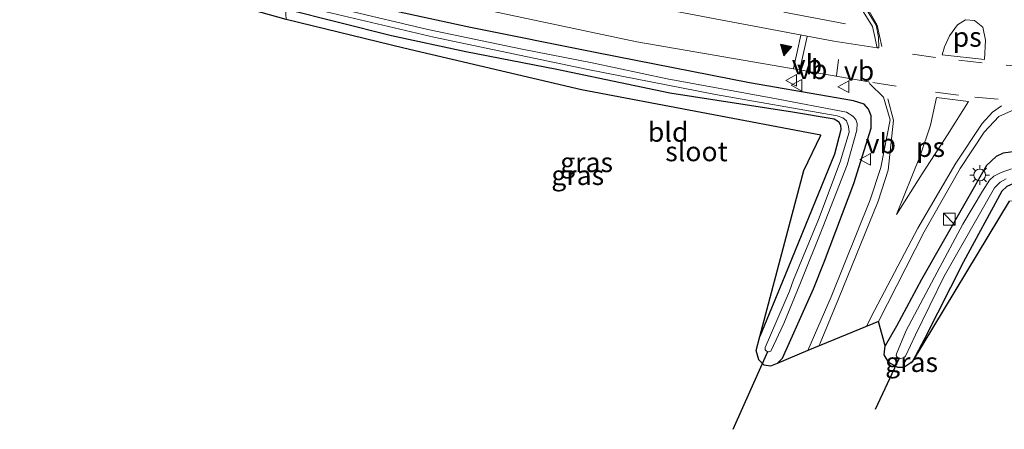
# Model space of a CAD drawing. Units: metres. Extents: x 59997 to 70010, y 406249 to 412501.
# Drawn here: x 61997 to 62123, y 408386 to 408438 of the extents above; entities that cross this region are included whole.
import ezdxf
from ezdxf.enums import TextEntityAlignment as Align

# ---------------------------------------------------------------- set-up
doc = ezdxf.new("R2010")
doc.units = ezdxf.units.M
doc.linetypes.add('IE-TERREINAFSCHEIDING', pattern=[10, 8, -2])
doc.linetypes.add('VW-3-9_STREEP', pattern=[12, 3, -9])
doc.layers.get('0').update_dxf_attribs({"lineweight": 25})
for name, color, linetype in [('B-ME-GW-INSTEEKWATERGANG-L-B1', 10, 'Continuous'), ('B-ME-KG-KADASTRAAL-OPNAMEDTMGRENS-L-B1', 10, 'Continuous'), ('B-ME-KW-DUIKER-L-B1', 10, 'Continuous')]:
    doc.layers.add(name, color=color, linetype=linetype)
for name, color, linetype, lineweight in [('B-ME-IE-GRASLAND-GV-B6', 93, 'Continuous', 18), ('B-ME-IE-GRONDWERKLIJN-GROND_INGERICHT-GV-B6', 253, 'Continuous', 18), ('B-ME-IE-INRICHTINGSELEMENT-S-B1', 253, 'Continuous', 18), ('B-ME-IE-MEUBILAIR_WEGMEUBILAIR-LICHTMAST-S-B1', 8, 'Continuous', 18), ('B-ME-IE-TERREINAFSCHEIDING-RASTERHEKWERK-L-B1', 8, 'IE-TERREINAFSCHEIDING', 18), ('B-ME-OG-WATER-GV-B6', 153, 'Continuous', 18), ('B-ME-VH-VERH_SOORT-BITUMEN-GV-B6', 8, 'IE-TERREINAFSCHEIDING-NATUURLIJK-HOUTWAL', 18), ('B-ME-VH-VERH_SOORT-GV-B6', 8, 'Continuous', 18), ('B-ME-VW-MARKERING-39STREEP-015-L-B1', 255, 'VW-3-9_STREEP', 18), ('B-ME-VW-MARKERING-STREEP-015-L-B1', 7, 'Continuous', 18), ('B-ME-VW-MARKERING-VLAKMARK-GV-B6', 7, 'Continuous', 18), ('B-ME-VW-MARKERING-VLAKMARK-S-B1', 7, 'Continuous', 18), ('B-ME-VW-MEUBILAIR_WEGMEUBILAIR-VERKEERSBORD-S-B1', 8, 'Continuous', 18)]:
    doc.layers.add(name, color=color, linetype=linetype, lineweight=lineweight)
doc.styles.add('NLCS-ISO', font='NLCS-ISO.TTF')
doc.linetypes.add('IE-TERREINAFSCHEIDING-NATUURLIJK-HOUTWAL', pattern='A,7,-1.5,[67,NLCS.SHX,S=0.75,R=45,X=0,Y=0],-1.5,7,-1.5,[70,NLCS.SHX,S=0.75,R=0,X=0,Y=0],-1.5', length=20)

# ---------------------------------------------------------------- blocks, each defined once
blk = doc.blocks.new('kast')
blk.add_line((-0.75, -0.75), (0.75, 0.75))
blk.add_lwpolyline([(-0.75, 0.75), (0.75, 0.75), (0.75, -0.75), (-0.75, -0.75)], close=True)
blk = doc.blocks.new('verkeersbord')
for p, q in [((0, 0.75), (-0.75, -0.625)), ((0.75, -0.625), (0, 0.75)), ((-0.75, -0.625), (0.75, -0.625))]:
    blk.add_line(p, q)
blk = doc.blocks.new('verfsymbol')
for color in [252, 253]:
    blk.add_hatch(color=color).paths.add_polyline_path([(0.75, -0.625), (0, 0.75), (-0.75, -0.625)])
blk.add_lwpolyline([(0.75, -0.625), (0, 0.75), (-0.75, -0.625)], close=True)
blk = doc.blocks.new('lantaarnpaal')
for p, q in [((-0.75, 0), (-1.25, 0)), ((-0.88, 0.88), (-0.53, 0.53)), ((0, 0.75), (0, 1.25)), ((0.53, 0.53), (0.88, 0.88)), ((0.75, 0), (1.25, 0)), ((-0.53, -0.53), (-0.88, -0.88)), ((0, -0.75), (0, -1.25)), ((0.53, -0.53), (0.88, -0.88))]:
    blk.add_line(p, q)
blk.add_circle((0, 0), 0.75)

msp = doc.modelspace()

# ---------------------------------------------------------------- linework, layer by layer
at = {"layer": 'B-ME-GW-INSTEEKWATERGANG-L-B1'}
msp.add_line((62111.0919, 408394.2468, 0.5049), (62111.317, 408394.432, 0.493), dxfattribs=at)
for points in [[(62337.691, 408444.507, 0.433), (62338.807, 408445.497, 0.429), (62338.607, 408446.456, 0.416), (62338.049, 408447.159, 0.416), (62337.515, 408447.446, 0.416), (62336.387, 408447.688, 0.412), (62320.711, 408445.388, 0.259), (62297.063, 408441.799, 0.31), (62268.148, 408437.837, 0.344), (62236.415, 408434.284, 0.446), (62199.402, 408430.004, 0.586), (62158.976, 408425.227, 0.471), (62131.682, 408421.852, 0.442), (62123.849, 408421.231, 0.544), (62122.94, 408421.088, 0.565), (62122.024, 408420.662, 0.595), (62120.794, 408419.532, 0.607), (62112.473, 408404.925, 0.607), (62109.282, 408398.949, 0.607), (62107.837, 408396.428, 0.607)], [(62337.691, 408444.507, 0.433), (62325.008, 408442.278, 0.284), (62300.507, 408438.084, 0.191), (62260.556, 408433.077, 0.25), (62224.339, 408428.333, 0.327), (62208.565, 408426.635, 0.314), (62184.183, 408423.729, 0.28), (62157.465, 408420.467, 0.263), (62128.72, 408417.627, 0.208), (62124.265, 408417.191, 0.161), (62123.384, 408416.842, 0.161), (62122.736, 408416.21, 0.165), (62117.869, 408407.2, 0.352), (62112.849, 408397.34, 0.404), (62111.317, 408394.432, 0.493)], [(62094.027, 408394.151, 0.578), (62094.682, 408394.844, 0.578), (62098.638, 408403.748, 0.535), (62100.077, 408407.279, 0.539), (62103.797, 408417.204, 0.544), (62106.051, 408424.274, 0.633), (62106.036, 408425.869, 0.663), (62105.713, 408426.74, 0.658), (62105.159, 408427.367, 0.637), (62103.792, 408427.787, 0.556), (62090.478, 408430.083, 0.433), (62070.92, 408433.948, 0.391), (62054.574, 408437.206, 0.293), (62041.163, 408440.126, 0.276), (62030.923, 408442.719, 0.288)], [(62031.1, 408439.573, 0.134), (62044.646, 408436.135, 0.161), (62054.181, 408434.118, 0.114), (62065.818, 408431.847, 0.016), (62080.28, 408428.827, 0.025), (62095.982, 408426.38, 0.046), (62101.288, 408425.474, -0.063), (62101.864, 408425.139, -0.063), (62102.11, 408424.684, -0.063), (62102.142, 408424.081, -0.063), (62101.354, 408420.984, 0.008), (62098.506, 408413.947, 0.208), (62094.974, 408405.4, 0.232), (62091.7755, 408397.6228, 0.252)]]:
    msp.add_polyline3d(points, dxfattribs=at)
at = {"layer": 'B-ME-IE-GRASLAND-GV-B6'}
for points in [[(62030.493, 408450.357, 0.611), (62029.5163, 408456.9619, 0.8213), (62037.8494, 408454.8509, 0.8502), (62048.8537, 408452.142, 0.9015), (62061.4323, 408449.5131, 0.9585), (62074.919, 408447.0461, 0.9646), (62091.1761, 408444.3896, 0.9566), (62097.0205, 408443.4438, 0.9516), (62101.2036, 408442.2528, 0.9289), (62104.5894, 408439.9245, 0.8979), (62106.1969, 408437.2991, 0.8485), (62106.4439, 408436.1386, 0.8349), (62106.7934, 408434.5804, 0.7795), (62101.266, 408435.442, 0.794), (62086.087, 408438.278, 0.769), (62069.21, 408441.512, 0.675), (62054.991, 408444.447, 0.629), (62042.418, 408447.263, 0.59), (62030.493, 408450.357, 0.611)], [(62048.829, 408441.138, 0.459), (62076.038, 408435.358, 0.569), (62105.7396, 408430.2059, 0.6821), (62105.8732, 408429.97, 0.6628), (62107.632, 408428.2403, 0.6331), (62108.4845, 408425.3617, 0.6098), (62107.2893, 408419.269, 0.5623), (62105.9191, 408415.1107, 0.555), (62100.9193, 408402.6858, 0.5331), (62097.9284, 408395.8267, 0.5114), (62094.027, 408394.151, 0.578)], [(62094.027, 408394.151, 0.578), (62093.162, 408393.818, 0.539), (62092.3282, 408393.9539, 0.4761), (62091.648, 408394.641, 0.369), (62091.3, 408395.833, 0.293), (62091.7755, 408397.6228, 0.252), (62094.974, 408405.4, 0.232), (62098.506, 408413.947, 0.208), (62101.354, 408420.984, 0.008), (62102.142, 408424.081, -0.063), (62102.11, 408424.684, -0.063), (62101.864, 408425.139, -0.063), (62101.288, 408425.474, -0.063), (62095.982, 408426.38, 0.046), (62080.28, 408428.827, 0.025), (62065.818, 408431.847, 0.016), (62054.181, 408434.118, 0.114), (62044.646, 408436.135, 0.161), (62031.1, 408439.573, 0.134)], [(62036.315, 408439.197, -0.484), (62050.086, 408435.955, -0.484), (62069.792, 408431.792, -0.484), (62086.117, 408428.582, -0.484), (62101.692, 408425.861, -0.484), (62102.41, 408425.628, -0.484), (62102.893, 408425.243, -0.484), (62103.119, 408424.504, -0.484), (62103.236, 408423.76, -0.484), (62102.055, 408419.977, -0.484), (62099.288, 408412.606, -0.484), (62096.086, 408404.899, -0.484), (62095.574, 408403.413, -0.484), (62092.468, 408396.214, -0.484), (62092.486, 408395.925, -0.484), (62092.651, 408395.761, -0.484), (62092.929, 408395.666, -0.484), (62093.213, 408395.737, -0.484), (62094.85, 408399.303, -0.484), (62097.01, 408404.482, -0.484), (62099.84, 408411.62, -0.484), (62102.965, 408419.604, -0.484), (62104.188, 408424.053, -0.484), (62104.238, 408424.903, -0.484), (62104.081, 408425.387, -0.484), (62103.695, 408425.846, -0.484), (62102.877, 408426.345, -0.484), (62093.444, 408428.11, -0.484), (62079.944, 408430.605, -0.484), (62070.353, 408432.632, -0.484), (62061.396, 408434.403, -0.484), (62049.329, 408436.913, -0.484), (62038.857, 408439.394, -0.484)], [(62041.163, 408440.126, 0.276), (62054.574, 408437.206, 0.293), (62070.92, 408433.948, 0.391), (62090.478, 408430.083, 0.433), (62103.792, 408427.787, 0.556), (62105.159, 408427.367, 0.637), (62105.713, 408426.74, 0.658), (62106.036, 408425.869, 0.663), (62106.051, 408424.274, 0.633), (62103.797, 408417.204, 0.544), (62100.077, 408407.279, 0.539), (62098.638, 408403.748, 0.535), (62094.682, 408394.844, 0.578), (62094.027, 408394.151, 0.578)], [(62094.027, 408394.151, 0.578), (62094.682, 408394.844, 0.578), (62098.638, 408403.748, 0.535), (62100.077, 408407.279, 0.539), (62103.797, 408417.204, 0.544), (62106.051, 408424.274, 0.633), (62106.036, 408425.869, 0.663), (62105.713, 408426.74, 0.658), (62105.159, 408427.367, 0.637), (62103.792, 408427.787, 0.556), (62090.478, 408430.083, 0.433), (62070.92, 408433.948, 0.391), (62054.574, 408437.206, 0.293), (62041.163, 408440.126, 0.276)], [(62123.849, 408421.231, 0.544), (62122.94, 408421.088, 0.565), (62122.024, 408420.662, 0.595), (62120.794, 408419.532, 0.607), (62112.473, 408404.925, 0.607), (62109.282, 408398.949, 0.607), (62107.837, 408396.428, 0.607), (62106.9609, 408399.5378, 0.5648), (62112.8038, 408411.0259, 0.6116), (62117.401, 408419.1313, 0.5897), (62120.513, 408423.7655, 0.6464), (62122.3602, 408425.7749, 0.6715), (62124.7475, 408426.8636, 0.6805)], [(62123.384, 408416.842, 0.161), (62122.736, 408416.21, 0.165), (62117.869, 408407.2, 0.352), (62112.849, 408397.34, 0.404), (62111.317, 408394.432, 0.493), (62111.0919, 408394.2468, 0.5049), (62110.229, 408393.653, 0.548), (62109.431, 408393.641, 0.569), (62108.284, 408394.311, 0.607), (62107.717, 408395.294, 0.607), (62107.837, 408396.428, 0.607), (62109.282, 408398.949, 0.607), (62112.473, 408404.925, 0.607), (62120.794, 408419.532, 0.607), (62122.024, 408420.662, 0.595), (62122.94, 408421.088, 0.565), (62123.849, 408421.231, 0.544)], [(62123.998, 408419.105, -0.548), (62122.688, 408418.603, -0.548), (62121.744, 408418.157, -0.548), (62121.195, 408417.63, -0.548), (62120.28, 408416.211, -0.548), (62117.747, 408412.005, -0.548), (62114.486, 408405.871, -0.548), (62110.503, 408398.398, -0.548), (62109.277, 408395.426, -0.548), (62109.223, 408395.191, -0.548), (62109.379, 408394.975, -0.548)], [(62109.379, 408394.975, -0.548), (62109.799, 408394.831, -0.548), (62110.156, 408394.886, -0.548), (62110.427, 408395.093, -0.548), (62111.699, 408397.859, -0.548), (62115.39, 408405.357, -0.548), (62121.827, 408416.647, -0.548), (62122.535, 408417.373, -0.548), (62123.328, 408417.787, -0.548)], [(62111.2959, 408394.3872, 0.4934), (62111.0919, 408394.2468, 0.5049), (62111.317, 408394.432, 0.493), (62111.2959, 408394.3872, 0.4934)]]:
    msp.add_polyline3d(points, dxfattribs=at)
at = {"layer": 'B-ME-IE-GRONDWERKLIJN-GROND_INGERICHT-GV-B6'}
for points in [[(62338.008, 408442.793, 0.487), (62297.898, 408436.137, 0.276), (62227.675, 408426.742, 0.318), (62173.972, 408420.539, 0.34), (62123.677, 408414.93, 0.31), (62111.2959, 408394.3872, 0.4934), (62111.317, 408394.432, 0.493), (62112.849, 408397.34, 0.404), (62117.869, 408407.2, 0.352), (62122.736, 408416.21, 0.165), (62123.384, 408416.842, 0.161), (62124.265, 408417.191, 0.161), (62128.72, 408417.627, 0.208), (62157.465, 408420.467, 0.263), (62184.183, 408423.729, 0.28), (62208.565, 408426.635, 0.314), (62224.339, 408428.333, 0.327), (62260.556, 408433.077, 0.25), (62300.507, 408438.084, 0.191), (62325.008, 408442.278, 0.284), (62337.691, 408444.507, 0.433), (62338.008, 408442.793, 0.487)], [(62091.7755, 408397.6228, 0.252), (62097.426, 408418.891, 0.25), (62099.604, 408423.402, -0.051), (62068.991, 408429.179, 0.055), (62046.22, 408434.548, 0.055), (62031.176, 408438.214, 0.118), (62031.1, 408439.573, 0.134), (62044.646, 408436.135, 0.161), (62054.181, 408434.118, 0.114), (62065.818, 408431.847, 0.016), (62080.28, 408428.827, 0.025), (62095.982, 408426.38, 0.046), (62101.288, 408425.474, -0.063), (62101.864, 408425.139, -0.063), (62102.11, 408424.684, -0.063), (62102.142, 408424.081, -0.063), (62101.354, 408420.984, 0.008), (62098.506, 408413.947, 0.208), (62094.974, 408405.4, 0.232), (62091.7755, 408397.6228, 0.252)]]:
    msp.add_polyline3d(points, dxfattribs=at)
at = {"layer": 'B-ME-IE-TERREINAFSCHEIDING-RASTERHEKWERK-L-B1'}
msp.add_polyline3d([(62102.73, 408437.623, 0.939), (62093.128, 408439.495, 0.939), (62078.758, 408441.99, 0.939), (62069.271, 408443.998, 0.939), (62056.216, 408446.758, 0.939), (62044.245, 408449.551, 0.93), (62030.355, 408452.819, 0.83)], dxfattribs=at)
at = {"layer": 'B-ME-KG-KADASTRAAL-OPNAMEDTMGRENS-L-B1'}
msp.add_polyline3d([(62123.677, 408414.93, 0.31), (62111.2959, 408394.3873, 0.4934), (62111.0919, 408394.2468, 0.5049), (62110.229, 408393.653, 0.548), (62109.431, 408393.641, 0.569), (62108.284, 408394.311, 0.607), (62107.717, 408395.294, 0.607), (62107.837, 408396.428, 0.607), (62106.9609, 408399.5378, 0.5648), (62097.9284, 408395.8267, 0.5114), (62094.027, 408394.151, 0.578), (62093.162, 408393.818, 0.539), (62092.3282, 408393.9539, 0.4761), (62091.648, 408394.641, 0.369), (62091.3, 408395.833, 0.293), (62091.7755, 408397.6228, 0.252), (62097.426, 408418.891, 0.25), (62099.604, 408423.402, -0.051), (62068.991, 408429.179, 0.055), (62046.22, 408434.548, 0.055), (62031.176, 408438.214, 0.118), (62012.6, 408443.432, 0.219), (61981.945, 408452.741, 0.366)], dxfattribs=at)
msp.add_polyline3d([(62123.677, 408414.93, 0.31), (62111.2959, 408394.3873, 0.4934), (62111.0919, 408394.2468, 0.5049), (62110.229, 408393.653, 0.548), (62109.431, 408393.641, 0.569), (62108.284, 408394.311, 0.607), (62107.717, 408395.294, 0.607), (62107.837, 408396.428, 0.607), (62106.9609, 408399.5378, 0.5648), (62097.9284, 408395.8267, 0.5114), (62094.027, 408394.151, 0.578), (62093.162, 408393.818, 0.539), (62092.3282, 408393.9539, 0.4761), (62091.648, 408394.641, 0.369), (62091.3, 408395.833, 0.293), (62091.7755, 408397.6228, 0.252), (62097.426, 408418.891, 0.25), (62099.604, 408423.402, -0.051), (62068.991, 408429.179, 0.055), (62046.22, 408434.548, 0.055), (62031.176, 408438.214, 0.118), (62012.6, 408443.432, 0.219), (61981.945, 408452.741, 0.366)], dxfattribs=at)
at = {"layer": 'B-ME-KW-DUIKER-L-B1'}
for p, q in [((62088.396, 408385.747, -0.484), (62092.792, 408395.713, -0.484)), ((62106.605, 408388.327, -0.522), (62109.672, 408394.875, -0.548))]:
    msp.add_line(p, q, dxfattribs=at)
at = {"layer": 'B-ME-OG-WATER-GV-B6'}
for points in [[(62038.857, 408439.394, -0.484), (62049.329, 408436.913, -0.484), (62061.396, 408434.403, -0.484), (62070.353, 408432.632, -0.484), (62079.944, 408430.605, -0.484), (62093.444, 408428.11, -0.484), (62102.877, 408426.345, -0.484), (62103.695, 408425.846, -0.484), (62104.081, 408425.387, -0.484), (62104.238, 408424.903, -0.484), (62104.188, 408424.053, -0.484), (62102.965, 408419.604, -0.484), (62099.84, 408411.62, -0.484), (62097.01, 408404.482, -0.484), (62094.85, 408399.303, -0.484), (62093.213, 408395.737, -0.484), (62092.929, 408395.666, -0.484), (62092.651, 408395.761, -0.484), (62092.486, 408395.925, -0.484), (62092.468, 408396.214, -0.484), (62095.574, 408403.413, -0.484), (62096.086, 408404.899, -0.484), (62099.288, 408412.606, -0.484), (62102.055, 408419.977, -0.484), (62103.236, 408423.76, -0.484), (62103.119, 408424.504, -0.484), (62102.893, 408425.243, -0.484), (62102.41, 408425.628, -0.484), (62101.692, 408425.861, -0.484), (62086.117, 408428.582, -0.484), (62069.792, 408431.792, -0.484), (62050.086, 408435.955, -0.484), (62036.315, 408439.197, -0.484)], [(62110.156, 408394.886, -0.548), (62109.799, 408394.831, -0.548), (62109.379, 408394.975, -0.548), (62109.223, 408395.191, -0.548), (62109.277, 408395.426, -0.548), (62110.503, 408398.398, -0.548), (62114.486, 408405.871, -0.548), (62117.747, 408412.005, -0.548), (62120.28, 408416.211, -0.548), (62121.195, 408417.63, -0.548), (62121.744, 408418.157, -0.548), (62122.688, 408418.603, -0.548), (62123.998, 408419.105, -0.548)], [(62123.328, 408417.787, -0.548), (62122.535, 408417.373, -0.548), (62121.827, 408416.647, -0.548), (62115.39, 408405.357, -0.548), (62111.699, 408397.859, -0.548), (62110.427, 408395.093, -0.548), (62110.156, 408394.886, -0.548)]]:
    msp.add_polyline3d(points, dxfattribs=at)
at = {"layer": 'B-ME-VH-VERH_SOORT-BITUMEN-GV-B6'}
for points in [[(62124.7475, 408426.8636, 0.6805), (62122.3602, 408425.7749, 0.6715), (62120.513, 408423.7655, 0.6464), (62117.401, 408419.1313, 0.5897), (62112.8038, 408411.0259, 0.6116), (62106.9609, 408399.5378, 0.5648), (62097.9284, 408395.8267, 0.5114), (62100.9193, 408402.6858, 0.5331), (62105.9191, 408415.1107, 0.555), (62107.2893, 408419.269, 0.5623), (62108.4845, 408425.3617, 0.6098), (62107.632, 408428.2403, 0.6331), (62105.8732, 408429.97, 0.6628), (62105.7396, 408430.2059, 0.6821), (62076.038, 408435.358, 0.569), (62048.829, 408441.138, 0.459)], [(62086.087, 408438.278, 0.769), (62101.266, 408435.442, 0.794), (62106.7934, 408434.5804, 0.7795), (62107.0216, 408434.588, 0.7915), (62106.9829, 408435.9348, 0.8243), (62106.6791, 408437.4595, 0.8549), (62104.9033, 408440.3786, 0.9046)]]:
    msp.add_polyline3d(points, dxfattribs=at)
at = {"layer": 'B-ME-VH-VERH_SOORT-GV-B6'}
for points in [[(62106.7934, 408434.5804, 0.7795), (62106.4439, 408436.1386, 0.8349), (62106.1969, 408437.2991, 0.8485), (62104.5894, 408439.9245, 0.8979)], [(62104.9033, 408440.3786, 0.9046), (62106.6791, 408437.4595, 0.8549), (62106.9829, 408435.9348, 0.8243), (62107.0216, 408434.588, 0.7915), (62106.7934, 408434.5804, 0.7795)]]:
    msp.add_polyline3d(points, dxfattribs=at)
at = {"layer": 'B-ME-VW-MARKERING-39STREEP-015-L-B1'}
for points in [[(62126.2945, 408432.0981, 0.7866), (62120.2446, 408432.6394, 0.8339), (62114.2686, 408433.3208, 0.8442), (62107.2197, 408434.384, 0.7915)], [(62106.2461, 408430.1225, 0.6855), (62114.2467, 408428.9012, 0.7608), (62119.2976, 408428.2759, 0.7661), (62125.4631, 408427.7183, 0.6755)]]:
    msp.add_polyline3d(points, dxfattribs=at)
at = {"layer": 'B-ME-VW-MARKERING-STREEP-015-L-B1'}
for p, q in [((62096.1071, 408431.9301, 0.6846), (62097.0341, 408436.1743, 0.7433)), ((62097.8449, 408436.0228, 0.7529), (62096.9087, 408431.7893, 0.6828)), ((62101.5775, 408430.9979, 0.6868), (62101.871, 408433.0833, 0.7262))]:
    msp.add_line(p, q, dxfattribs=at)
for points in [[(62107.4069, 408434.7352, 0.8242), (62106.8167, 408437.4706, 0.8762), (62105.0745, 408440.4774, 0.9259), (62101.5849, 408442.8899, 0.9646), (62097.2478, 408444.2001, 0.9616), (62091.4311, 408445.18, 0.9593), (62075.5879, 408447.8366, 0.9519), (62061.5918, 408450.3038, 0.9449), (62049.1408, 408452.9359, 0.8942), (62037.9985, 408455.6157, 0.8289), (62029.8446, 408457.6804, 0.8045), (62021.8214, 408459.7121, 0.7805), (62003.0018, 408464.4536, 0.6929), (61988.9439, 408468.0006, 0.6212)], [(62099.3517, 408396.4115, 0.5784), (62099.4999, 408396.7678, 0.579), (62101.8379, 408402.4488, 0.5728), (62106.9246, 408414.9335, 0.6106), (62108.2157, 408418.9111, 0.6027), (62108.9068, 408425.3069, 0.6174), (62108.1734, 408428.0582, 0.6665)], [(62105.4441, 408398.9146, 0.6055), (62106.0434, 408400.1373, 0.5971), (62112.0033, 408411.5061, 0.6429), (62116.8511, 408419.7922, 0.6137), (62120.2525, 408424.8826, 0.6695), (62121.5778, 408426.345, 0.6918), (62122.7301, 408427.1342, 0.7048)]]:
    msp.add_polyline3d(points, dxfattribs=at)
at = {"layer": 'B-ME-VW-MARKERING-VLAKMARK-GV-B6'}
for points in [[(62120.6712, 408435.5629, 0.8803), (62120.5217, 408433.0936, 0.8512), (62115.1116, 408433.6931, 0.8489), (62115.4136, 408434.7013, 0.8736), (62116.0483, 408436.0921, 0.8979), (62117.0874, 408437.4948, 0.9179), (62118.0848, 408438.1355, 0.9266), (62119.2548, 408438.0671, 0.9256), (62120.325, 408437.2251, 0.9119), (62120.6712, 408435.5629, 0.8803)], [(62112.5715, 408418.4302, 0.7033), (62109.2957, 408413.2554, 0.7046), (62112.2887, 408420.7582, 0.7164), (62113.6217, 408424.6808, 0.7188), (62114.3996, 408428.1964, 0.7608), (62118.5013, 408427.6971, 0.7555), (62115.7999, 408423.4526, 0.7054), (62112.5715, 408418.4302, 0.7033)]]:
    msp.add_polyline3d(points, dxfattribs=at)

# ---------------------------------------------------------------- block references
at = {"layer": 'B-ME-IE-INRICHTINGSELEMENT-S-B1', "rotation": 90}
msp.add_blockref('kast', (62116.051, 408412.643, 0.697), dxfattribs=at)
at = {"layer": 'B-ME-IE-MEUBILAIR_WEGMEUBILAIR-LICHTMAST-S-B1', "rotation": 90}
msp.add_blockref('lantaarnpaal', (62119.9234, 408418.2958, 0.3064), dxfattribs=at)
at = {"layer": 'B-ME-VW-MARKERING-VLAKMARK-S-B1', "rotation": 168}
msp.add_blockref('verfsymbol', (62095.0245, 408434.2722, 0.7135), dxfattribs=at)
at = {"layer": 'B-ME-VW-MEUBILAIR_WEGMEUBILAIR-VERKEERSBORD-S-B1', "rotation": 90}
for p in [(62095.8714, 408430.3963, 0.5854), (62096.552, 408429.783, 1.207), (62102.5389, 408429.5873, 0.5854), (62105.323, 408420.288, 0.595)]:
    msp.add_blockref('verkeersbord', p, dxfattribs=at)

# ---------------------------------------------------------------- texts
at = {"layer": 'B-ME-IE-GRASLAND-GV-B6', "ltscale": 0.2, "style": 'NLCS-ISO'}
for p in [(62069.6202, 408419.919), (62068.487, 408418.2685), (62111.2044, 408394.3394)]:
    msp.add_text('gras', height=2.5, dxfattribs=at).set_placement(p, align=Align.MIDDLE_CENTER)
at = {"layer": 'B-ME-IE-GRONDWERKLIJN-GROND_INGERICHT-GV-B6', "ltscale": 0.2, "style": 'NLCS-ISO'}
msp.add_text('bld', height=2.5, dxfattribs=at).set_placement((62080.0606, 408423.8034), align=Align.MIDDLE_CENTER)
at = {"layer": 'B-ME-OG-WATER-GV-B6', "ltscale": 0.2, "style": 'NLCS-ISO'}
msp.add_text('sloot', height=2.5, dxfattribs=at).set_placement((62083.6819, 408421.3074), align=Align.MIDDLE_CENTER)
at = {"layer": 'B-ME-VW-MARKERING-VLAKMARK-GV-B6', "ltscale": 0.2, "style": 'NLCS-ISO'}
for p in [(62118.319, 408435.9628), (62113.6312, 408421.8626)]:
    msp.add_text('ps', height=2.5, dxfattribs=at).set_placement(p, align=Align.MIDDLE_CENTER)
at = {"layer": 'B-ME-VW-MEUBILAIR_WEGMEUBILAIR-VERKEERSBORD-S-B1', "ltscale": 0.2, "style": 'NLCS-ISO'}
for p in [(62095.8714, 408430.3963, 0.5854), (62096.552, 408429.783, 1.207), (62102.5389, 408429.5873, 0.5854), (62105.323, 408420.288, 0.595)]:
    msp.add_text('vb', height=2.5, dxfattribs=at).set_placement(p, align=Align.BOTTOM_LEFT)

doc.saveas('drawing.dxf')
